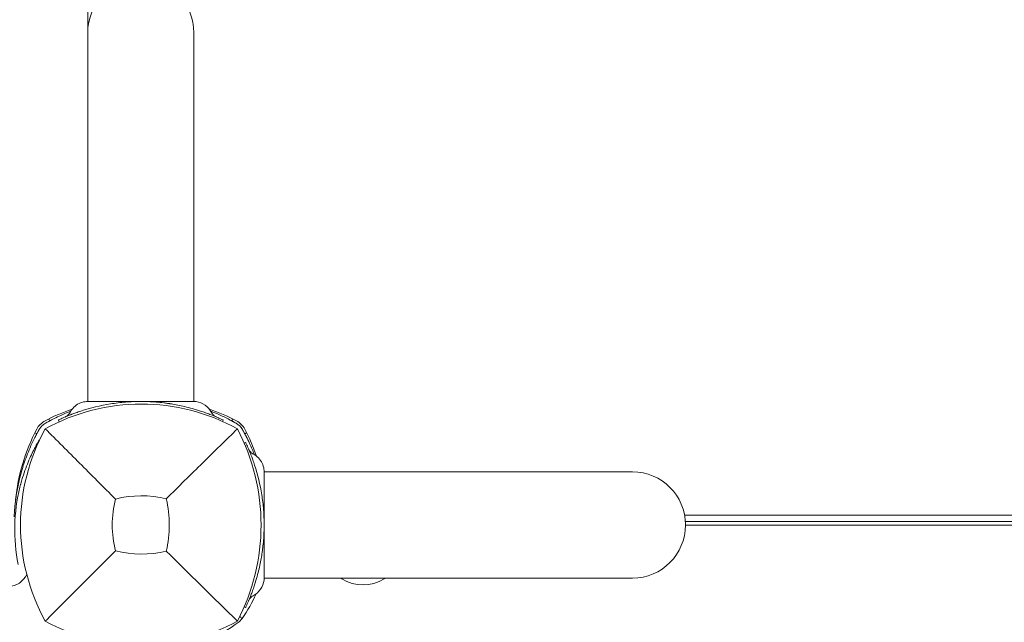
# Model space of a CAD drawing. Units: millimetres. Extents: x -4257 to 4381, y -4143 to 3648.
# Drawn here: x 631 to 927, y -1363 to -1182 of the extents above; entities that cross this region are included whole.
import ezdxf

# ---------------------------------------------------------------- set-up
doc = ezdxf.new("R2010")
doc.units = ezdxf.units.MM
doc.header["$LTSCALE"] = 0.2
doc.header["$MEASUREMENT"] = 0
doc.header["$PDMODE"] = 1
doc.layers.add('HAGS-Dim Plan', color=7, linetype='Continuous', lineweight=100)
doc.layers.add('HAGS-Plan', color=7, linetype='Continuous')
doc.styles.get("Standard").update_dxf_attribs({"font": 'g13f12d.shx', "height": 300})
doc.dimstyles.new('HAGS - Dim Plan', dxfattribs={"dimtxt": 300, "dimasz": 200, "dimexe": 0.18, "dimexo": 0.0625, "dimgap": 150, "dimtad": 0, "dimlfac": 0.001, "dimrnd": 0.01, "dimzin": 1, "dimdsep": 46, "dimtxsty": 'Standard', "dimblk": 'HAGS - Dim Plan arrow', "dimcen": 0.1, "dimse1": 1, "dimse2": 1, "dimclrd": 1, "dimadec": 0, "dimazin": 0, "dimtfac": 1, "dimtofl": 0, "dimtmove": 0, "dimatfit": 3, "dimfxl": 1, "dimtolj": 1, "dimtzin": 0, "dimarcsym": 0})

# ---------------------------------------------------------------- blocks, each defined once
blk = doc.blocks.new('HAGS - Dim Plan arrow')
at = {"color": 1, "lineweight": 0}
blk.add_lwpolyline([(0, 0, 0, 0.35, 0), (-1, 0, 0.015, 0.015, 0)], format="xyseb", dxfattribs=at)
blk = doc.blocks.new('*D6')
at = {"layer": 'Defpoints', "color": 0, "transparency": 16777216}
for p in [(103.5, 1201, -5), (839.84, -1774.58, 160.46), (3719.65, -1774.58)]:
    blk.add_point(p, dxfattribs=at)
at = {"layer": 'HAGS-Dim Plan', "color": 1, "lineweight": -2, "transparency": 16777216}
for p, q in [((3719.65, 1001), (3719.65, 255.6)), ((3719.65, -1574.58), (3719.65, -955.28))]:
    blk.add_line(p, q, dxfattribs=at)
at = {"layer": 'HAGS-Dim Plan', "color": 1, "lineweight": -2, "transparency": 16777216, "xscale": 200, "yscale": 200, "zscale": 200}
for p, rotation in [((3719.65, 1201), 90), ((3719.65, -1774.58), 270)]:
    blk.add_blockref('HAGS - Dim Plan arrow', p, dxfattribs=dict(at, rotation=rotation))
at = {"layer": 'HAGS-Dim Plan', "color": 0, "transparency": 16777216, "insert": (3719.65, -349.84), "char_height": 300, "attachment_point": 5, "rotation": 90}
blk.add_mtext('\\A1;3.00m', dxfattribs=at)
blk = doc.blocks.new('*D10')
at = {"layer": 'Defpoints', "color": 0, "transparency": 16777216}
for p in [(333.5, 2701), (4183.65, 2701), (1003.5, -3274.58)]:
    blk.add_point(p, dxfattribs=at)
at = {"layer": 'HAGS-Dim Plan', "color": 1, "lineweight": -2, "transparency": 16777216}
for p, q in [((4183.65, 2501), (4183.65, 290.1)), ((4183.65, -3074.58), (4183.65, -938.73))]:
    blk.add_line(p, q, dxfattribs=at)
at = {"layer": 'HAGS-Dim Plan', "color": 1, "lineweight": -2, "transparency": 16777216, "xscale": 200, "yscale": 200, "zscale": 200}
for p, rotation in [((4183.65, 2701), 90), ((4183.65, -3274.58), 270)]:
    blk.add_blockref('HAGS - Dim Plan arrow', p, dxfattribs=dict(at, rotation=rotation))
at = {"layer": 'HAGS-Dim Plan', "color": 0, "transparency": 16777216, "insert": (4183.65, -324.31), "char_height": 300, "attachment_point": 5, "rotation": 90}
blk.add_mtext('\\A1;6.00m', dxfattribs=at)

msp = doc.modelspace()

# ---------------------------------------------------------------- linework, layer by layer
at = {"layer": 'HAGS-Plan', "lineweight": 0}
for p, q in [((651, -704.189), (651, -1296.811)), ((683, -1185.805), (683, -1296.811)), ((651, -1299.061), (651, -1299.062)), ((642.416, -1302.926), (642.166, -1302.397)), ((691.646, -1302.796), (691.834, -1302.397)), ((636.489, -1308.407), (636.408, -1308.359)), ((698.193, -1309.36), (698.603, -1309.166)), ((701.939, -1318), (701.938, -1318)), ((815.195, -1318), (704.189, -1318)), ((830.925, -1331.074), (1170.075, -1331.074)), ((831.164, -1333), (1169.836, -1333)), ((831.195, -1334.055), (1169.805, -1334.055)), ((815.195, -1350), (704.189, -1350)), ((698.193, -1358.64), (698.603, -1358.834))]:
    msp.add_line(p, q, dxfattribs=at)
for centre, radius, start, end in [((667, -1185.805), 16, 0, 180), ((665.09, -1353.993), 58, 108.91612, 117.67228), ((667.176, -1357.456), 59.887, 61.07813, 118.92187), ((668.91, -1353.993), 58, 62.32772, 71.08388), ((640.941, -1307.941), 6, 117.67228, 152.32772), ((693.059, -1307.941), 6, 27.67228, 62.32772), ((686.993, -1332.09), 58, 152.32772, 174.39212), ((690.632, -1334), 59.887, 151.07813, 208.92187), ((640.766, -1334), 62.49, 332.38844, 27.61156), ((647.007, -1332.09), 58, 18.91612, 27.67228), ((815.195, -1334), 16, 270, 90), ((682.006, -1335.373), 53, 166.04466, 191.43793), ((690.632, -1334), 32.236, 165.96412, 194.03588), ((667.176, -1357.456), 32.236, 76.50403, 104.03588), ((640.766, -1334), 34.839, 346.90969, 13.09031), ((667.176, -1310.544), 32.236, 255.96412, 283.49597), ((627.119, -1346.478), 6, 270, 336.48808), ((734, -1339.877), 12.159, 238.53008, 301.46992), ((667.176, -1310.544), 59.887, 241.07813, 298.92187)]:
    msp.add_arc(centre, radius, start, end, dxfattribs=at)
at = {"layer": 'HAGS-Plan', "lineweight": 0, "extrusion": (0, 0, -1)}
for start_param, end_param in [(-0.6543, -0.5735058), (-2.5680869, -2.4872927)]:
    msp.add_ellipse((734, -1347.962), major_axis=(-8, 0), ratio=0.4694716, start_param=start_param, end_param=end_param, dxfattribs=at)
at = {"layer": 'HAGS-Plan', "lineweight": 0}
for centre, major_axis, start_param, end_param in [((503.048, -1332.6), (203.954, 0), -0.3047219, -0.2266181), ((668.218, -1355.407), (32.582, 0), -1.4853028, -0.4465917)]:
    msp.add_ellipse(centre, major_axis=major_axis, ratio=0.4840236, start_param=start_param, end_param=end_param, dxfattribs=at)
for points, knots in [([(645.674, -1300.091), (645.968, -1299.513), (646.362, -1298.976), (647.281, -1298.077), (647.814, -1297.701), (648.959, -1297.141), (649.584, -1296.951), (650.476, -1296.83), (650.739, -1296.812), (651, -1296.811)], [0, 0, 0, 0, 1.9457027, 1.9457027, 3.856304, 3.856304, 5.7681655, 5.7681655, 6.553966, 6.553966, 6.553966, 6.553966]), ([(648.972, -1299.684), (651.879, -1298.734), (654.859, -1298.014), (657.876, -1297.533), (659.385, -1297.293), (660.902, -1297.112), (662.425, -1296.992), (663.947, -1296.871), (665.47, -1296.811), (667, -1296.811), (668.529, -1296.811), (670.066, -1296.872), (671.604, -1296.994), (672.373, -1297.055), (673.143, -1297.132), (673.912, -1297.224), (674.297, -1297.271), (674.682, -1297.321), (675.066, -1297.375), (675.258, -1297.402), (675.451, -1297.43), (675.643, -1297.459), (675.739, -1297.473), (675.835, -1297.488), (675.931, -1297.503), (675.979, -1297.51), (676.027, -1297.518), (676.075, -1297.526), (676.099, -1297.529), (676.123, -1297.533), (676.147, -1297.537), (676.159, -1297.539), (676.171, -1297.541), (676.183, -1297.543), (676.195, -1297.545), (676.21, -1297.547), (676.219, -1297.549), (677.42, -1297.742), (678.762, -1297.996), (680.234, -1298.341), (681.706, -1298.686), (683.309, -1299.122), (685.028, -1299.684)], [-1, -1, -1, -1, -0.75, -0.75, -0.75, -0.625, -0.625, -0.625, -0.5, -0.5, -0.5, -0.375, -0.375, -0.375, -0.3125, -0.3125, -0.3125, -0.28125, -0.28125, -0.28125, -0.265625, -0.265625, -0.265625, -0.2578125, -0.2578125, -0.2578125, -0.2539062, -0.2539062, -0.2539062, -0.2519531, -0.2519531, -0.2519531, -0.2509766, -0.2509766, -0.2509766, -0.25, -0.25, -0.25, -0.125, -0.125, -0.125, 0, 0, 0, 0]), ([(651.074, -1296.811), (651.091, -1296.811), (651.112, -1296.811), (651.137, -1296.811), (651.163, -1296.811), (651.193, -1296.811), (651.227, -1296.811), (651.261, -1296.811), (651.299, -1296.811), (651.341, -1296.811), (651.384, -1296.811), (651.43, -1296.811), (651.48, -1296.811), (651.58, -1296.811), (651.695, -1296.811), (651.825, -1296.811), (651.955, -1296.811), (652.099, -1296.811), (652.257, -1296.811), (652.416, -1296.811), (652.588, -1296.811), (652.773, -1296.811), (653.144, -1296.811), (653.568, -1296.811), (654.044, -1296.811)], [0.013750683, 0.013750683, 0.013750683, 0.013750683, 0.014500522, 0.014500522, 0.014500522, 0.015263708, 0.015263708, 0.015263708, 0.016027107, 0.016027107, 0.016027107, 0.016790078, 0.016790078, 0.016790078, 0.018316449, 0.018316449, 0.018316449, 0.019842918, 0.019842918, 0.019842918, 0.021369191, 0.021369191, 0.021369191, 0.024421932, 0.024421932, 0.024421932, 0.024421932]), ([(654.044, -1296.811), (654.691, -1296.811), (655.471, -1296.811), (656.366, -1296.811), (656.813, -1296.811), (657.29, -1296.811), (657.798, -1296.811), (658.305, -1296.811), (658.846, -1296.811), (659.408, -1296.811), (660.534, -1296.811), (661.735, -1296.811), (663.008, -1296.811), (664.281, -1296.811), (665.633, -1296.811), (667, -1296.811)], [-1, -1, -1, -1, -0.75, -0.75, -0.75, -0.625, -0.625, -0.625, -0.5, -0.5, -0.5, -0.25, -0.25, -0.25, 0, 0, 0, 0]), ([(667, -1296.811), (667.169, -1296.811), (667.513, -1296.811), (668.192, -1296.811), (669.035, -1296.811), (670.028, -1296.811), (671.002, -1296.811), (671.954, -1296.811), (673.176, -1296.811), (674.335, -1296.811), (675.428, -1296.811), (676.215, -1296.811), (676.962, -1296.811), (677.888, -1296.811), (678.926, -1296.811), (679.633, -1296.811), (679.956, -1296.811)], [0, 0, 0, 0, 0.000513652, 0.001027304, 0.002054608, 0.003081912, 0.004109216, 0.00513652, 0.006163823, 0.008218431, 0.009245735, 0.010273039, 0.011300343, 0.012327647, 0.014382255, 0.016436863, 0.016436863, 0.016436863, 0.016436863]), ([(679.956, -1296.811), (680.432, -1296.811), (680.858, -1296.811), (681.231, -1296.811), (681.418, -1296.811), (681.591, -1296.811), (681.75, -1296.811), (681.91, -1296.811), (682.055, -1296.811), (682.186, -1296.811), (682.251, -1296.811), (682.313, -1296.811), (682.371, -1296.811), (682.428, -1296.811), (682.482, -1296.811), (682.531, -1296.811), (682.63, -1296.811), (682.713, -1296.811), (682.779, -1296.811), (682.844, -1296.811), (682.893, -1296.811), (682.926, -1296.811)], [0, 0, 0, 0, 0.003052742, 0.003052742, 0.003052742, 0.004579112, 0.004579112, 0.004579112, 0.006105483, 0.006105483, 0.006105483, 0.006869121, 0.006869121, 0.006869121, 0.007631854, 0.007631854, 0.007631854, 0.009158225, 0.009158225, 0.009158225, 0.010646936, 0.010646936, 0.010646936, 0.010646936]), ([(683, -1296.811), (683.223, -1296.812), (683.446, -1296.825), (685.546, -1297.068), (687.468, -1298.405), (688.326, -1300.091)], [0.0219442, 0.0219442, 0.0219442, 0.0219442, 0.6904634, 0.6904634, 6.3650124, 6.3650124, 6.3650124, 6.3650124]), ([(645.862, -1299.749), (644.724, -1300.193), (643.579, -1300.681), (641.728, -1301.542), (641.027, -1301.886), (639.979, -1302.426), (639.632, -1302.61), (639.124, -1302.885), (638.949, -1302.981), (638.617, -1303.165), (638.43, -1303.27), (638.25, -1303.372)], [-0.92943013, -0.92943013, -0.92943013, -0.92943013, -0.50949293, -0.50949293, -0.25159147, -0.25159147, -0.12208273, -0.12208273, -0.06222478, -0.06222478, 0, 0, 0, 0]), ([(642.166, -1302.397), (642.177, -1302.392), (642.214, -1302.374), (642.347, -1302.311), (642.439, -1302.268), (642.803, -1302.099), (643.154, -1301.937), (643.752, -1301.674), (643.894, -1301.612), (644.347, -1301.417), (644.68, -1301.277), (645.317, -1301.016), (645.606, -1300.9), (646.027, -1300.736), (646.148, -1300.689), (646.606, -1300.514), (647.01, -1300.363), (647.904, -1300.042), (648.443, -1299.857), (648.972, -1299.684)], [-1.1456581, -1.1456581, -1.1456581, -1.1456581, -1.0203441, -1.0203441, -0.899871, -0.899871, -0.6629485, -0.6629485, -0.5947741, -0.5947741, -0.4579421, -0.4579421, -0.3549047, -0.3549047, -0.3148904, -0.3148904, -0.1770399, -0.1770399, 0, 0, 0, 0]), ([(685.028, -1299.684), (685.54, -1299.852), (686.039, -1300.023), (686.979, -1300.359), (687.419, -1300.522), (688.793, -1301.051), (689.46, -1301.334), (690.258, -1301.678), (690.527, -1301.797), (690.938, -1301.981), (691.093, -1302.052), (691.405, -1302.195), (691.528, -1302.253), (691.737, -1302.351), (691.799, -1302.38), (691.834, -1302.397)], [-1.2959623, -1.2959623, -1.2959623, -1.2959623, -1.1552482, -1.1552482, -1.0208715, -1.0208715, -0.7129117, -0.7129117, -0.524372, -0.524372, -0.383076, -0.383076, -0.1968275, -0.1968275, 0, 0, 0, 0]), ([(695.75, -1303.372), (695.525, -1303.244), (695.319, -1303.129), (695.132, -1303.026), (695.085, -1303), (695.04, -1302.975), (694.995, -1302.951), (694.951, -1302.926), (694.898, -1302.897), (694.848, -1302.87), (694.747, -1302.815), (694.646, -1302.76), (694.545, -1302.706), (694.144, -1302.491), (693.739, -1302.279), (693.333, -1302.073), (692.521, -1301.661), (691.705, -1301.271), (690.891, -1300.905), (690.076, -1300.538), (689.26, -1300.193), (688.453, -1299.873), (688.348, -1299.832), (688.243, -1299.79), (688.138, -1299.749)], [0, 0, 0, 0, 0.015625, 0.015625, 0.015625, 0.01953125, 0.01953125, 0.01953125, 0.0234375, 0.0234375, 0.0234375, 0.03125, 0.03125, 0.03125, 0.0625, 0.0625, 0.0625, 0.125, 0.125, 0.125, 0.1875, 0.1875, 0.1875, 0.19564087, 0.19564087, 0.19564087, 0.19564087]), ([(639.287, -1302.049), (639.333, -1302.223), (639.375, -1302.379), (639.438, -1302.618), (639.461, -1302.703), (639.461, -1302.703)], [-1.09101903, -1.09101903, -1.09101903, -1.09101903, -1.00991129, -1.00991129, -0.89978313, -0.89978313, -0.89978313, -0.89978313]), ([(644.181, -1301.489), (644.181, -1301.489), (644.179, -1301.489), (644.182, -1301.488), (644.185, -1301.487), (644.37, -1301.407), (644.547, -1301.309), (645.112, -1300.916), (645.453, -1300.526), (645.674, -1300.091)], [0.4722151, 0.4722151, 0.4722151, 0.4722151, 0.5374586, 0.5374586, 0.5466211, 0.5466211, 1.145047, 1.145047, 2.6099612, 2.6099612, 2.6099612, 2.6099612]), ([(644.181, -1301.489), (644.181, -1301.489), (644.179, -1301.489), (644.182, -1301.488), (644.185, -1301.487), (644.37, -1301.407), (644.547, -1301.309), (645.112, -1300.916), (645.453, -1300.526), (645.674, -1300.091)], [0.4722402, 0.4722402, 0.4722402, 0.4722402, 0.5374586, 0.5374586, 0.5466211, 0.5466211, 1.145047, 1.145047, 2.6099612, 2.6099612, 2.6099612, 2.6099612]), ([(688.326, -1300.091), (688.473, -1300.38), (688.67, -1300.648), (689.129, -1301.098), (689.396, -1301.286), (689.718, -1301.443), (689.753, -1301.46), (689.796, -1301.479), (689.803, -1301.482), (689.812, -1301.486), (689.816, -1301.487), (689.822, -1301.49), (689.819, -1301.489), (689.819, -1301.489), (689.819, -1301.489), (689.819, -1301.489)], [0, 0, 0, 0, 0.9728646, 0.9728646, 1.9281649, 1.9281649, 2.0461525, 2.0461525, 2.068274, 2.068274, 2.0768467, 2.0768467, 2.1041197, 2.1041197, 2.1459171, 2.1459171, 2.1459171, 2.1459171]), ([(694.539, -1302.703), (694.539, -1302.703), (694.562, -1302.618), (694.625, -1302.379), (694.667, -1302.223), (694.713, -1302.049)], [0.89978313, 0.89978313, 0.89978313, 0.89978313, 1.00991129, 1.00991129, 1.09101903, 1.09101903, 1.09101903, 1.09101903]), ([(636.372, -1305.25), (636.244, -1305.475), (636.129, -1305.681), (636.026, -1305.868), (636, -1305.915), (635.975, -1305.96), (635.951, -1306.005), (635.926, -1306.049), (635.897, -1306.102), (635.87, -1306.152), (635.815, -1306.253), (635.76, -1306.354), (635.706, -1306.455), (635.491, -1306.856), (635.279, -1307.261), (635.073, -1307.667), (634.661, -1308.479), (634.271, -1309.295), (633.905, -1310.109), (633.538, -1310.924), (633.193, -1311.74), (632.873, -1312.547), (632.553, -1313.354), (632.257, -1314.154), (631.982, -1314.947), (631.433, -1316.532), (630.981, -1318.059), (630.606, -1319.515), (630.232, -1320.971), (629.943, -1322.329), (629.715, -1323.582), (629.487, -1324.835), (629.324, -1325.96), (629.204, -1326.95), (629.083, -1327.941), (629.006, -1328.779), (628.952, -1329.463), (628.925, -1329.805), (628.905, -1330.105), (628.889, -1330.364), (628.873, -1330.622), (628.861, -1330.839), (628.852, -1331.013), (628.843, -1331.187), (628.837, -1331.317), (628.833, -1331.405), (628.832, -1331.427), (628.831, -1331.446), (628.83, -1331.462), (628.83, -1331.479), (628.829, -1331.492), (628.829, -1331.503), (628.828, -1331.512), (628.828, -1331.518), (628.828, -1331.523), (628.828, -1331.524), (628.828, -1331.525), (628.828, -1331.526), (628.828, -1331.526), (628.828, -1331.527), (628.828, -1331.528), (628.828, -1331.528), (628.828, -1331.528), (628.828, -1331.528), (628.827, -1331.532), (628.827, -1331.535), (628.827, -1331.536)], [0, 0, 0, 0, 0.015625, 0.015625, 0.015625, 0.0195312, 0.0195312, 0.0195312, 0.0234375, 0.0234375, 0.0234375, 0.03125, 0.03125, 0.03125, 0.0625, 0.0625, 0.0625, 0.125, 0.125, 0.125, 0.1875, 0.1875, 0.1875, 0.25, 0.25, 0.25, 0.375, 0.375, 0.375, 0.5, 0.5, 0.5, 0.625, 0.625, 0.625, 0.75, 0.75, 0.75, 0.8125, 0.8125, 0.8125, 0.875, 0.875, 0.875, 0.9375, 0.9375, 0.9375, 0.953125, 0.953125, 0.953125, 0.96875, 0.96875, 0.96875, 0.9804688, 0.9804688, 0.9804688, 0.9824219, 0.9824219, 0.9824219, 0.9838867, 0.9838867, 0.9838867, 0.984375, 0.984375, 0.984375, 1, 1, 1, 1]), ([(638.25, -1303.372), (637.861, -1303.593), (637.502, -1303.866), (637.104, -1304.264), (637.027, -1304.346), (636.851, -1304.548), (636.754, -1304.67), (636.558, -1304.942), (636.461, -1305.093), (636.372, -1305.25)], [-0.27182165, -0.27182165, -0.27182165, -0.27182165, -0.13526343, -0.13526343, -0.10094555, -0.10094555, -0.05399963, -0.05399963, 0, 0, 0, 0]), ([(659.358, -1326.182), (655.816, -1322.64), (651.937, -1318.761), (645.159, -1311.983), (641.567, -1308.391), (638.214, -1305.038)], [0, 0, 0, 0, 18.4588757, 18.4588757, 37.2363574, 37.2363574, 37.2363574, 37.2363574]), ([(674.699, -1326.109), (678.283, -1322.551), (682.197, -1318.698), (689.088, -1311.934), (692.729, -1308.37), (696.138, -1305.038)], [0, 0, 0, 0, 18.5597108, 18.5597108, 37.3683707, 37.3683707, 37.3683707, 37.3683707]), ([(697.628, -1305.25), (697.407, -1304.861), (697.134, -1304.502), (696.736, -1304.104), (696.654, -1304.027), (696.452, -1303.851), (696.33, -1303.754), (696.058, -1303.558), (695.907, -1303.461), (695.75, -1303.372)], [-0.27182165, -0.27182165, -0.27182165, -0.27182165, -0.13526343, -0.13526343, -0.10094555, -0.10094555, -0.05399963, -0.05399963, 0, 0, 0, 0]), ([(701.251, -1312.862), (700.807, -1311.724), (700.319, -1310.579), (699.458, -1308.728), (699.114, -1308.027), (698.574, -1306.979), (698.39, -1306.632), (698.115, -1306.124), (698.019, -1305.949), (697.835, -1305.617), (697.73, -1305.43), (697.628, -1305.25)], [-0.92943013, -0.92943013, -0.92943013, -0.92943013, -0.50949293, -0.50949293, -0.25159147, -0.25159147, -0.12208273, -0.12208273, -0.06222478, -0.06222478, 0, 0, 0, 0]), ([(636.408, -1308.359), (636.407, -1308.359), (636.357, -1308.444), (636.257, -1308.614), (636.157, -1308.785), (636.01, -1309.038), (635.82, -1309.376), (635.63, -1309.714), (635.4, -1310.131), (635.137, -1310.629), (634.874, -1311.127), (634.583, -1311.697), (634.272, -1312.342), (633.96, -1312.988), (633.634, -1313.697), (633.302, -1314.471), (632.97, -1315.245), (632.637, -1316.071), (632.312, -1316.949), (631.986, -1317.827), (631.673, -1318.743), (631.38, -1319.69), (631.306, -1319.927), (631.234, -1320.165), (631.164, -1320.405), (631.093, -1320.645), (631.024, -1320.887), (630.957, -1321.128), (630.923, -1321.248), (630.89, -1321.369), (630.857, -1321.491), (630.84, -1321.551), (630.824, -1321.612), (630.807, -1321.673), (630.799, -1321.704), (630.791, -1321.734), (630.783, -1321.765), (630.779, -1321.78), (630.775, -1321.796), (630.771, -1321.811), (630.767, -1321.826), (630.762, -1321.844), (630.759, -1321.857), (630.705, -1322.062), (630.642, -1322.306), (630.571, -1322.591)], [-1, -1, -1, -1, -0.875, -0.875, -0.875, -0.75, -0.75, -0.75, -0.625, -0.625, -0.625, -0.5, -0.5, -0.5, -0.375, -0.375, -0.375, -0.25, -0.25, -0.25, -0.125, -0.125, -0.125, -0.09375, -0.09375, -0.09375, -0.0625, -0.0625, -0.0625, -0.046875, -0.046875, -0.046875, -0.0390625, -0.0390625, -0.0390625, -0.0351562, -0.0351562, -0.0351562, -0.0332031, -0.0332031, -0.0332031, -0.03125, -0.03125, -0.03125, 0, 0, 0, 0]), ([(635.703, -1306.461), (635.703, -1306.461), (635.618, -1306.438), (635.379, -1306.375), (635.223, -1306.333), (635.049, -1306.287)], [0.89978313, 0.89978313, 0.89978313, 0.89978313, 1.00991129, 1.00991129, 1.09101903, 1.09101903, 1.09101903, 1.09101903]), ([(698.951, -1306.287), (698.777, -1306.333), (698.621, -1306.375), (698.382, -1306.438), (698.297, -1306.461), (698.297, -1306.461)], [-1.09101903, -1.09101903, -1.09101903, -1.09101903, -1.00991129, -1.00991129, -0.89978313, -0.89978313, -0.89978313, -0.89978313]), ([(698.603, -1309.166), (698.608, -1309.177), (698.626, -1309.214), (698.689, -1309.347), (698.732, -1309.439), (698.901, -1309.803), (699.063, -1310.154), (699.326, -1310.752), (699.388, -1310.894), (699.583, -1311.347), (699.723, -1311.68), (699.984, -1312.317), (700.1, -1312.606), (700.264, -1313.027), (700.311, -1313.148), (700.486, -1313.606), (700.637, -1314.01), (700.958, -1314.904), (701.143, -1315.443), (701.316, -1315.972)], [-1.1456581, -1.1456581, -1.1456581, -1.1456581, -1.0203441, -1.0203441, -0.899871, -0.899871, -0.6629485, -0.6629485, -0.5947741, -0.5947741, -0.4579421, -0.4579421, -0.3549047, -0.3549047, -0.3148904, -0.3148904, -0.1770399, -0.1770399, 0, 0, 0, 0]), ([(699.511, -1311.18), (699.511, -1311.181), (699.511, -1311.181), (699.512, -1311.182), (699.513, -1311.185), (699.593, -1311.37), (699.691, -1311.547), (700.084, -1312.112), (700.474, -1312.453), (700.909, -1312.674)], [0.5200507, 0.5200507, 0.5200507, 0.5200507, 0.5377572, 0.5377572, 0.5466951, 0.5466951, 1.1449817, 1.1449817, 2.6098958, 2.6098958, 2.6098958, 2.6098958]), ([(699.511, -1311.18), (699.511, -1311.181), (699.511, -1311.181), (699.512, -1311.182), (699.513, -1311.185), (699.593, -1311.37), (699.691, -1311.547), (700.084, -1312.112), (700.474, -1312.453), (700.909, -1312.674)], [0.5200694, 0.5200694, 0.5200694, 0.5200694, 0.5377572, 0.5377572, 0.5466951, 0.5466951, 1.1449817, 1.1449817, 2.6098958, 2.6098958, 2.6098958, 2.6098958]), ([(700.909, -1312.674), (701.487, -1312.968), (702.024, -1313.362), (702.923, -1314.281), (703.299, -1314.814), (703.859, -1315.959), (704.049, -1316.584), (704.17, -1317.476), (704.188, -1317.739), (704.189, -1318)], [0, 0, 0, 0, 1.9457027, 1.9457027, 3.856304, 3.856304, 5.7681655, 5.7681655, 6.553966, 6.553966, 6.553966, 6.553966]), ([(701.316, -1315.972), (702.266, -1318.879), (702.986, -1321.859), (703.467, -1324.876), (703.707, -1326.385), (703.888, -1327.902), (704.008, -1329.425), (704.129, -1330.947), (704.189, -1332.47), (704.189, -1334), (704.189, -1335.529), (704.128, -1337.066), (704.006, -1338.604), (703.945, -1339.373), (703.868, -1340.143), (703.776, -1340.912), (703.729, -1341.297), (703.679, -1341.682), (703.625, -1342.066), (703.598, -1342.258), (703.57, -1342.451), (703.541, -1342.643), (703.527, -1342.739), (703.512, -1342.835), (703.497, -1342.931), (703.49, -1342.979), (703.482, -1343.027), (703.474, -1343.075), (703.471, -1343.099), (703.467, -1343.123), (703.463, -1343.147), (703.461, -1343.159), (703.459, -1343.171), (703.457, -1343.183), (703.455, -1343.195), (703.453, -1343.21), (703.451, -1343.219), (703.258, -1344.42), (703.004, -1345.762), (702.659, -1347.234), (702.314, -1348.706), (701.878, -1350.309), (701.316, -1352.028)], [-1, -1, -1, -1, -0.75, -0.75, -0.75, -0.625, -0.625, -0.625, -0.5, -0.5, -0.5, -0.375, -0.375, -0.375, -0.3125, -0.3125, -0.3125, -0.28125, -0.28125, -0.28125, -0.265625, -0.265625, -0.265625, -0.2578125, -0.2578125, -0.2578125, -0.2539062, -0.2539062, -0.2539062, -0.2519531, -0.2519531, -0.2519531, -0.2509766, -0.2509766, -0.2509766, -0.25, -0.25, -0.25, -0.125, -0.125, -0.125, 0, 0, 0, 0]), ([(704.189, -1318.074), (704.189, -1318.091), (704.189, -1318.112), (704.189, -1318.137), (704.189, -1318.163), (704.189, -1318.193), (704.189, -1318.227), (704.189, -1318.261), (704.189, -1318.299), (704.189, -1318.341), (704.189, -1318.384), (704.189, -1318.43), (704.189, -1318.48), (704.189, -1318.58), (704.189, -1318.695), (704.189, -1318.825), (704.189, -1318.955), (704.189, -1319.099), (704.189, -1319.257), (704.189, -1319.416), (704.189, -1319.588), (704.189, -1319.773), (704.189, -1320.144), (704.189, -1320.568), (704.189, -1321.044)], [0.013750683, 0.013750683, 0.013750683, 0.013750683, 0.014500522, 0.014500522, 0.014500522, 0.015263708, 0.015263708, 0.015263708, 0.016027107, 0.016027107, 0.016027107, 0.016790078, 0.016790078, 0.016790078, 0.018316449, 0.018316449, 0.018316449, 0.019842918, 0.019842918, 0.019842918, 0.021369191, 0.021369191, 0.021369191, 0.024421932, 0.024421932, 0.024421932, 0.024421932]), ([(704.189, -1321.044), (704.189, -1321.691), (704.189, -1322.471), (704.189, -1323.366), (704.189, -1323.813), (704.189, -1324.29), (704.189, -1324.798), (704.189, -1325.305), (704.189, -1325.846), (704.189, -1326.408), (704.189, -1327.534), (704.189, -1328.735), (704.189, -1330.008), (704.189, -1331.281), (704.189, -1332.633), (704.189, -1334)], [-1, -1, -1, -1, -0.75, -0.75, -0.75, -0.625, -0.625, -0.625, -0.5, -0.5, -0.5, -0.25, -0.25, -0.25, 0, 0, 0, 0]), ([(704.189, -1334), (704.189, -1334.169), (704.189, -1334.513), (704.189, -1335.192), (704.189, -1336.035), (704.189, -1337.028), (704.189, -1338.002), (704.189, -1338.954), (704.189, -1340.176), (704.189, -1341.335), (704.189, -1342.428), (704.189, -1343.215), (704.189, -1343.962), (704.189, -1344.888), (704.189, -1345.926), (704.189, -1346.633), (704.189, -1346.956)], [0, 0, 0, 0, 0.000513652, 0.001027304, 0.002054608, 0.003081912, 0.004109216, 0.00513652, 0.006163823, 0.008218431, 0.009245735, 0.010273039, 0.011300343, 0.012327647, 0.014382255, 0.016436863, 0.016436863, 0.016436863, 0.016436863]), ([(659.358, -1341.818), (655.816, -1345.36), (651.937, -1349.239), (645.159, -1356.017), (641.567, -1359.609), (638.214, -1362.962)], [0, 0, 0, 0, 18.4593015, 18.4593015, 37.2363631, 37.2363631, 37.2363631, 37.2363631]), ([(704.189, -1346.956), (704.189, -1347.432), (704.189, -1347.858), (704.189, -1348.231), (704.189, -1348.418), (704.189, -1348.591), (704.189, -1348.75), (704.189, -1348.91), (704.189, -1349.055), (704.189, -1349.186), (704.189, -1349.251), (704.189, -1349.313), (704.189, -1349.371), (704.189, -1349.428), (704.189, -1349.482), (704.189, -1349.531), (704.189, -1349.63), (704.189, -1349.713), (704.189, -1349.779), (704.189, -1349.844), (704.189, -1349.893), (704.189, -1349.926)], [0, 0, 0, 0, 0.003052742, 0.003052742, 0.003052742, 0.004579112, 0.004579112, 0.004579112, 0.006105483, 0.006105483, 0.006105483, 0.006869121, 0.006869121, 0.006869121, 0.007631854, 0.007631854, 0.007631854, 0.009158225, 0.009158225, 0.009158225, 0.010646936, 0.010646936, 0.010646936, 0.010646936]), ([(704.189, -1350), (704.188, -1350.223), (704.175, -1350.446), (703.932, -1352.546), (702.595, -1354.468), (700.909, -1355.326)], [0.0219442, 0.0219442, 0.0219442, 0.0219442, 0.6904634, 0.6904634, 6.3650124, 6.3650124, 6.3650124, 6.3650124]), ([(701.316, -1352.028), (701.148, -1352.54), (700.977, -1353.039), (700.641, -1353.979), (700.478, -1354.419), (699.949, -1355.793), (699.666, -1356.46), (699.322, -1357.258), (699.203, -1357.527), (699.019, -1357.938), (698.948, -1358.093), (698.805, -1358.405), (698.747, -1358.528), (698.649, -1358.737), (698.62, -1358.799), (698.603, -1358.834)], [-1.2959623, -1.2959623, -1.2959623, -1.2959623, -1.1552482, -1.1552482, -1.0208715, -1.0208715, -0.7129117, -0.7129117, -0.524372, -0.524372, -0.383076, -0.383076, -0.1968275, -0.1968275, 0, 0, 0, 0]), ([(700.909, -1355.326), (700.62, -1355.473), (700.352, -1355.67), (699.902, -1356.129), (699.714, -1356.396), (699.557, -1356.718), (699.54, -1356.753), (699.521, -1356.796), (699.518, -1356.803), (699.514, -1356.812), (699.513, -1356.816), (699.51, -1356.822), (699.511, -1356.819), (699.511, -1356.819), (699.511, -1356.819), (699.511, -1356.819)], [0, 0, 0, 0, 0.9728646, 0.9728646, 1.9281649, 1.9281649, 2.0461525, 2.0461525, 2.068274, 2.068274, 2.0768476, 2.0768476, 2.104121, 2.104121, 2.1459229, 2.1459229, 2.1459229, 2.1459229])]:
    msp.add_open_spline(points, degree=3, knots=knots, dxfattribs=at)
for points in [[(689.819, -1301.489), (689.82, -1301.489), (689.819, -1301.489), (689.819, -1301.489)], [(674.699, -1341.891), (681.061, -1348.207), (689.125, -1356.108), (696.138, -1362.962)], [(699.511, -1356.819), (699.511, -1356.82), (699.511, -1356.819), (699.511, -1356.819)], [(697.605, -1362.218), (697.337, -1362.022), (697.081, -1361.81), (696.838, -1361.584)]]:
    msp.add_open_spline(points, degree=3, dxfattribs=at)

# ---------------------------------------------------------------- dimensions: what is measured, and where the dimension line sits
at = {"layer": 'HAGS-Dim Plan'}
for base, p1, p2, picture, middle in [((4183.654, 2701), (1003.5, -3274.584), (333.5, 2701), '*D10', (4183.654, -324.314)), ((3719.65, -1774.584), (103.5, 1201, -5), (839.837, -1774.584, 160.464), '*D6', (3719.65, -349.841))]:
    dim = msp.add_linear_dim(base=base, p1=p1, p2=p2, angle=270, dimstyle='HAGS - Dim Plan', override={"dimrnd": 0.05, "dimpost": 'm'}, dxfattribs=at)
    dim.commit()
    dim.dimension.update_dxf_attribs({"geometry": picture, "text_midpoint": middle, "dimtype": 160})

doc.saveas('drawing.dxf')
